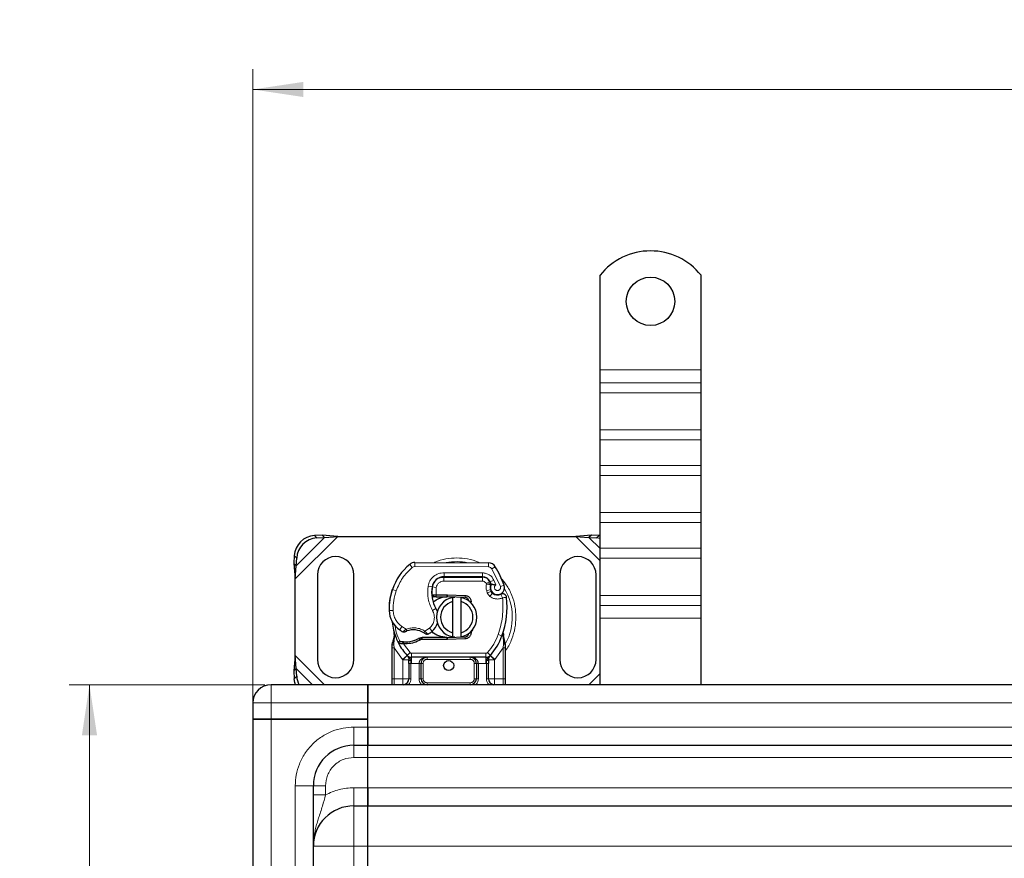
# Model space of a CAD drawing. Units: millimetres. Extents: x 0 to 420, y 0 to 297.
# Drawn here: x 81 to 129, y 146 to 187 of the extents above; entities that cross this region are included whole.
import ezdxf

# ---------------------------------------------------------------- set-up
doc = ezdxf.new("R2010")
doc.units = ezdxf.units.MM
doc.styles.add('SLDTEXTSTYLE0', font='TXT', dxfattribs={"width": 0.605})
doc.dimstyles.new('SLDDIMSTYLE0', dxfattribs={"dimtxt": 2.568319, "dimasz": 2.5, "dimexe": 0, "dimexo": 0.0625, "dimgap": 0.64208, "dimtad": 1, "dimlfac": 5, "dimrnd": 1e-09, "dimzin": 12, "dimdsep": 46, "dimtxsty": 'SLDTEXTSTYLE0', "dimsah": 1, "dimcen": 0.09, "dimadec": 0, "dimazin": 3, "dimtfac": 1, "dimtdec": 3, "dimtofl": 0, "dimtmove": 0, "dimatfit": 3, "dimfxl": 1, "dimfrac": 2, "dimtolj": 1, "dimtzin": 12, "dimarcsym": 0})

# ---------------------------------------------------------------- blocks, each defined once
blk = doc.blocks.new('_D')
at = {"color": 7, "linetype": 'Continuous', "lineweight": 0}
for p, q in [((92.827, 154.2), (83.133, 154.2)), ((84.133, 154.2), (84.133, 74.2)), ((92.827, 74.2), (83.133, 74.2))]:
    blk.add_line(p, q, dxfattribs=at)
at = {"color": 7, "linetype": 'Continuous', "lineweight": 18}
for points in [[(84.133, 154.2), (83.758, 151.7), (84.508, 151.7)], [(84.133, 74.2), (84.508, 76.7), (83.758, 76.7)]]:
    blk.add_solid(points, dxfattribs=at)
at = {"color": 7, "linetype": 'Continuous', "lineweight": 18, "insert": (80.723, 111.26), "char_height": 2.6458, "attachment_point": 1, "rotation": 90, "style": 'SLDTEXTSTYLE0'}
blk.add_mtext('400', dxfattribs=at)
blk = doc.blocks.new('_D_1')
at = {"color": 7, "linetype": 'Continuous', "lineweight": 0}
for p, q in [((92.227, 152.8), (92.227, 184.7)), ((178.227, 152.8), (178.227, 184.7)), ((92.227, 183.7), (178.227, 183.7))]:
    blk.add_line(p, q, dxfattribs=at)
at = {"color": 7, "linetype": 'Continuous', "lineweight": 18}
for points in [[(92.227, 183.7), (94.727, 183.325), (94.727, 184.075)], [(178.227, 183.7), (175.727, 184.075), (175.727, 183.325)]]:
    blk.add_solid(points, dxfattribs=at)
at = {"color": 7, "linetype": 'Continuous', "lineweight": 18, "insert": (132.287, 187.111), "char_height": 2.6458, "attachment_point": 1, "style": 'SLDTEXTSTYLE0'}
blk.add_mtext('430', dxfattribs=at)

msp = doc.modelspace()

# ---------------------------------------------------------------- linework, layer by layer
at = {"color": 7, "linetype": 'Continuous', "lineweight": 25}
for p, q in [((109.4272, 169.8), (109.4272, 174.4975)), ((114.4272, 169.8), (114.4272, 174.4975)), ((109.4272, 169.1636), (109.4272, 169.8)), ((114.4272, 169.1636), (114.4272, 169.8)), ((109.4272, 168.6687), (109.4272, 169.1636)), ((114.4272, 168.6687), (114.4272, 169.1636)), ((109.4272, 166.8302), (109.4272, 168.6687)), ((114.4272, 166.8302), (114.4272, 168.6687)), ((109.4272, 166.3352), (109.4272, 166.8302)), ((114.4272, 166.3352), (114.4272, 166.8302)), ((109.4272, 165.0624), (109.4272, 166.3352)), ((114.4272, 165.0624), (114.4272, 166.3352)), ((109.4272, 164.5674), (109.4272, 165.0624)), ((114.4272, 164.5674), (114.4272, 165.0624)), ((109.4272, 162.729), (109.4272, 164.5674)), ((114.4272, 162.729), (114.4272, 164.5674)), ((109.4272, 162.234), (109.4272, 162.729)), ((114.4272, 162.234), (114.4272, 162.729)), ((109.4272, 160.9612), (109.4272, 162.234)), ((114.4272, 160.9612), (114.4272, 162.234)), ((95.6599, 161.6173), (95.2786, 161.5986)), ((95.3982, 161.479), (95.7794, 161.4978)), ((95.7794, 161.4978), (95.6599, 161.6173)), ((96.4294, 161.55), (95.6599, 161.6173)), ((95.7794, 161.4978), (96.4294, 161.55)), ((96.4294, 161.55), (108.2249, 161.55)), ((108.9944, 161.6173), (108.2249, 161.55)), ((108.2249, 161.55), (108.8749, 161.4978)), ((108.9944, 161.6173), (108.8749, 161.4978)), ((108.8749, 161.4978), (109.2562, 161.479)), ((109.3757, 161.5986), (108.9944, 161.6173)), ((109.4272, 161.4553), (109.2562, 161.479)), ((109.3757, 161.5986), (109.4272, 161.5946)), ((109.4272, 160.4662), (109.4272, 160.9612)), ((114.4272, 160.4662), (114.4272, 160.9612)), ((94.2786, 160.5986), (94.2599, 160.2173)), ((94.3794, 160.0978), (94.3982, 160.479)), ((94.2599, 160.2173), (94.3794, 160.0978)), ((94.2599, 160.2173), (94.3272, 159.4478)), ((94.3272, 159.4478), (94.3794, 160.0978)), ((100.2538, 160.2597), (103.8987, 160.2411)), ((109.4272, 158.6277), (109.4272, 160.4662)), ((114.4272, 158.6277), (114.4272, 160.4662)), ((95.4272, 159.65), (95.4272, 155.45)), ((97.2272, 155.45), (97.2272, 159.65)), ((101.5734, 159.54), (101.6872, 159.54)), ((101.6872, 159.54), (103.5944, 159.54)), ((103.6047, 159.5426), (101.6974, 159.5523)), ((107.4272, 159.65), (107.4272, 155.45)), ((109.2272, 155.45), (109.2272, 159.65)), ((94.3272, 155.6523), (94.3272, 159.4478)), ((103.959, 159.3046), (103.9999, 159.2139)), ((99.1031, 158.8305), (99.1456, 158.945)), ((101.2115, 158.56), (101.0958, 158.56)), ((101.0997, 158.6593), (101.2115, 158.56)), ((101.3005, 158.66), (101.3142, 158.66)), ((101.3071, 158.56), (101.3142, 158.56)), ((101.3142, 158.66), (101.8272, 158.66)), ((101.3142, 158.56), (101.8272, 158.56)), ((101.8272, 158.66), (101.8716, 158.6591)), ((102.7424, 158.5242), (101.8676, 158.5592)), ((101.8716, 158.6591), (102.7464, 158.6241)), ((102.1272, 158.3246), (102.1272, 158.5298)), ((102.5272, 158.5298), (102.5272, 158.3246)), ((103.999, 158.9184), (104.0299, 158.8273)), ((109.4272, 158.1328), (109.4272, 158.6277)), ((114.4272, 158.1328), (114.4272, 158.6277)), ((102.1272, 156.7754), (102.1272, 158.3246)), ((102.5272, 158.3246), (102.5272, 156.7754)), ((102.9167, 158.4065), (102.8927, 158.4466)), ((109.4272, 157.4964), (109.4272, 158.1328)), ((114.4272, 157.4964), (114.4272, 158.1328)), ((109.4272, 154.2), (109.4272, 157.4964)), ((114.4272, 154.2), (114.4272, 157.4964)), ((99.2475, 156.5519), (99.2255, 156.8143)), ((99.2257, 156.7619), (99.226, 156.6057)), ((99.2294, 156.7997), (99.2258, 156.8134)), ((101.8676, 156.5408), (102.7424, 156.5759)), ((102.1272, 156.5702), (102.1272, 156.7754)), ((102.5272, 156.7754), (102.5272, 156.5702)), ((103.1002, 156.9281), (103.032, 156.8136)), ((104.6263, 156.5958), (104.6324, 156.8063)), ((104.6295, 156.8072), (104.6324, 156.8063)), ((104.7113, 156.3411), (104.6469, 156.6476)), ((99.1272, 156.1843), (99.1408, 156.2878)), ((99.1272, 156.0269), (99.1272, 156.1843)), ((99.4414, 156.2613), (99.4963, 156.3398)), ((99.6884, 156.2279), (99.6262, 156.2306)), ((99.6913, 156.3279), (99.6311, 156.3302)), ((99.8653, 156.2279), (99.6884, 156.2279)), ((100.6137, 156.54), (100.429, 156.4869)), ((100.429, 156.4869), (100.5441, 156.44)), ((100.6137, 156.54), (100.5441, 156.44)), ((101.8272, 156.44), (100.5441, 156.44)), ((101.8272, 156.54), (100.6137, 156.54)), ((101.8716, 156.4409), (101.8272, 156.44)), ((102.7464, 156.4759), (101.8716, 156.4409)), ((104.7229, 156.2823), (104.7113, 156.3411)), ((104.7224, 156.2791), (104.7124, 156.3362)), ((104.7272, 156.22), (104.7229, 156.2823)), ((104.7272, 156.22), (104.7272, 156.0269)), ((94.3272, 155.6523), (94.2599, 154.8828)), ((94.3794, 155.0023), (94.3272, 155.6523)), ((99.1272, 154.5), (99.1272, 156.0269)), ((99.876, 155.6446), (99.8712, 155.6495)), ((103.9832, 155.6495), (103.9783, 155.6446)), ((104.7272, 156.0269), (104.7272, 154.5)), ((99.9574, 155.2607), (99.9574, 154.5)), ((103.7694, 155.56), (100.0849, 155.56)), ((100.5574, 154.5), (100.5574, 155.26)), ((103.2969, 155.26), (103.2969, 154.5)), ((103.8969, 154.5), (103.8969, 155.2607)), ((94.3794, 155.0023), (94.2599, 154.8828)), ((94.2599, 154.8828), (94.2786, 154.5015)), ((94.3982, 154.621), (94.3794, 155.0023)), ((97.9272, 154.2), (93.1272, 154.2)), ((97.9272, 153.3), (97.9272, 154.2)), ((172.5272, 154.2), (97.9272, 154.2)), ((97.9272, 154.2), (97.9272, 153.3)), ((104.1969, 154.2), (104.1149, 154.2164)), ((92.2272, 153.3), (92.2272, 152.5)), ((97.9272, 152.5), (97.9272, 153.3)), ((97.9272, 152.1), (97.9272, 153.3)), ((93.1272, 152.5), (92.2272, 152.5)), ((92.2272, 152.5), (92.2272, 75.9)), ((92.2272, 152.5), (93.1272, 152.5)), ((93.1272, 152.5), (97.9272, 152.5)), ((97.9272, 152.5), (93.1272, 152.5)), ((97.9272, 152.1), (97.9272, 152.5)), ((97.9272, 151.2), (97.9272, 152.1)), ((97.9272, 152.1), (97.9272, 151.2)), ((97.2272, 151.2), (97.9272, 151.2)), ((97.9272, 150.6), (97.9272, 151.2)), ((97.9272, 151.2), (172.5272, 151.2)), ((97.9272, 150.6), (97.9272, 151.2)), ((97.9272, 149.1), (97.9272, 150.6)), ((97.9272, 149.1), (97.9272, 150.6)), ((95.2272, 79.2), (95.2272, 149.2)), ((97.9272, 148.2), (97.9272, 149.1)), ((97.9272, 149.1), (97.9272, 148.2)), ((97.2272, 148.2), (97.9272, 148.2)), ((97.9272, 146.2), (97.9272, 148.2)), ((97.9272, 148.2), (172.5272, 148.2)), ((97.9272, 146.2), (97.9272, 148.2)), ((97.9272, 82.2), (97.9272, 146.2)), ((97.9272, 144.9886), (97.9272, 146.2))]:
    msp.add_line(p, q, dxfattribs=at)
at = {"color": 8, "linetype": 'Continuous', "lineweight": 18}
for p, q in [((109.4272, 169.8), (114.4272, 169.8)), ((114.4272, 169.1636), (109.4272, 169.1636)), ((109.4272, 168.6687), (114.4272, 168.6687)), ((109.4272, 166.8302), (114.4272, 166.8302)), ((109.4272, 166.3352), (114.4272, 166.3352)), ((114.4272, 165.0624), (109.4272, 165.0624)), ((109.4272, 164.5674), (114.4272, 164.5674)), ((109.4272, 162.729), (114.4272, 162.729)), ((109.4272, 162.234), (114.4272, 162.234)), ((94.3272, 159.4478), (96.4294, 161.55)), ((94.3794, 160.0978), (95.7794, 161.4978)), ((95.2786, 161.5986), (95.3982, 161.479)), ((108.2249, 161.55), (109.4272, 160.3478)), ((108.8749, 161.4978), (109.4272, 160.9455)), ((109.2562, 161.479), (109.3757, 161.5986)), ((114.4272, 160.9612), (109.4272, 160.9612)), ((94.3982, 160.479), (94.2786, 160.5986)), ((100.1238, 160.0135), (99.9959, 160.1672)), ((100.2538, 160.2597), (100.2527, 160.0597)), ((103.8977, 160.0411), (100.2527, 160.0597)), ((103.8977, 160.0411), (103.8987, 160.2411)), ((104.237, 160.0513), (104.0669, 159.9462)), ((109.4272, 160.4662), (114.4272, 160.4662)), ((101.6872, 159.54), (101.6872, 159.34)), ((101.6974, 159.5523), (101.6984, 159.7523)), ((103.6057, 159.7426), (101.6984, 159.7523)), ((103.5944, 159.34), (103.5944, 159.54)), ((103.6057, 159.7426), (103.6047, 159.5426)), ((104.4868, 159.0688), (104.0669, 159.9462)), ((100.9058, 159.0871), (101.1029, 159.0534)), ((101.3123, 159.0221), (101.115, 159.0548)), ((101.2364, 159.34), (101.249, 159.34)), ((101.3123, 159.0221), (101.3005, 158.66)), ((103.5944, 159.34), (101.6872, 159.34)), ((103.959, 159.3046), (103.7767, 159.2223)), ((103.7767, 159.2223), (103.7961, 159.1794)), ((104.1657, 159.3819), (103.984, 159.2983)), ((104.266, 159.1461), (104.1657, 159.3819)), ((104.4868, 159.0688), (104.6754, 159.1354)), ((99.1031, 158.8305), (99.1075, 158.8291)), ((99.3262, 158.8553), (99.137, 158.92)), ((101.0802, 158.76), (101.0942, 158.76)), ((101.3005, 158.66), (101.3071, 158.56)), ((101.3142, 158.66), (101.3142, 158.56)), ((101.8272, 158.56), (101.8272, 158.66)), ((101.8716, 158.6591), (101.8676, 158.5592)), ((102.7424, 158.5242), (102.7464, 158.6241)), ((103.999, 158.9184), (103.8096, 158.8542)), ((103.8096, 158.8542), (103.8405, 158.7631)), ((104.0299, 158.8273), (103.8405, 158.7631)), ((103.9697, 158.5789), (104.0945, 158.7352)), ((109.4272, 158.6277), (114.4272, 158.6277)), ((109.4272, 158.1328), (114.4272, 158.1328)), ((98.9768, 157.875), (98.975, 157.875)), ((98.9766, 157.8811), (99.1766, 157.8857)), ((101.1224, 157.8819), (101.2955, 157.9821)), ((99.4995, 156.9178), (99.6123, 157.0829)), ((99.6123, 157.0829), (99.8229, 156.9615)), ((114.4272, 157.4964), (109.4272, 157.4964)), ((100.7472, 156.8635), (100.9747, 157.0018)), ((100.9747, 157.0018), (101.1056, 156.8506)), ((102.7464, 156.4759), (102.7424, 156.5759)), ((104.3785, 156.6834), (104.567, 156.6167)), ((104.567, 156.6167), (104.6263, 156.5958)), ((104.6475, 156.3006), (104.6263, 156.5958)), ((99.2106, 156.1759), (99.2109, 156.2493)), ((99.2272, 156.0269), (99.2106, 156.1759)), ((99.2475, 156.5519), (99.2109, 156.2493)), ((99.6262, 156.2306), (99.6311, 156.3302)), ((99.6884, 156.2279), (99.6913, 156.3279)), ((99.6884, 156.2279), (100.0112, 155.7924)), ((99.8625, 156.3278), (99.8653, 156.2279)), ((101.8272, 156.44), (101.8272, 156.54)), ((101.8676, 156.5408), (101.8716, 156.4409)), ((104.6474, 156.21), (104.6272, 156.0269)), ((104.6474, 156.21), (104.6498, 156.2564)), ((104.6475, 156.3006), (104.6498, 156.2564)), ((95.7794, 154.2), (94.3272, 155.6523)), ((99.6428, 155.4544), (99.2272, 156.0269)), ((99.2272, 154.5), (99.2272, 156.0269)), ((99.8638, 155.6572), (99.6428, 155.4544)), ((99.8638, 155.6572), (100.0112, 155.7924)), ((103.7694, 155.76), (100.0849, 155.76)), ((100.0849, 155.76), (100.0849, 155.56)), ((103.7694, 155.56), (103.7694, 155.76)), ((103.8431, 155.7924), (103.9905, 155.6572)), ((104.2116, 155.4544), (103.9905, 155.6572)), ((104.6272, 156.0269), (104.2116, 155.4544)), ((104.6272, 156.0269), (104.6272, 154.5)), ((99.6574, 155.439), (99.6428, 155.4544)), ((99.6574, 154.5), (99.6574, 155.439)), ((100.0849, 155.26), (100.0574, 155.2607)), ((100.0574, 155.2607), (100.0574, 154.5)), ((100.0849, 155.26), (100.0849, 155.56)), ((100.4574, 155.26), (100.0849, 155.26)), ((100.4574, 154.5), (100.4574, 155.26)), ((100.6574, 155.26), (100.5574, 155.26)), ((100.6574, 155.26), (100.6574, 154.5)), ((100.8574, 155.56), (100.8574, 155.46)), ((102.9969, 155.46), (100.8574, 155.46)), ((102.9969, 155.46), (102.9969, 155.56)), ((103.2969, 155.26), (103.1969, 155.26)), ((103.1969, 154.5), (103.1969, 155.26)), ((103.7694, 155.26), (103.3969, 155.26)), ((103.3969, 155.26), (103.3969, 154.5)), ((103.7694, 155.56), (103.7694, 155.26)), ((103.7969, 155.2607), (103.7694, 155.26)), ((103.7969, 154.5), (103.7969, 155.2607)), ((104.2116, 155.4544), (104.1969, 155.439)), ((104.1969, 155.439), (104.1969, 154.5)), ((94.2786, 154.5015), (94.3982, 154.621)), ((95.1817, 154.2), (94.3794, 155.0023)), ((109.4272, 154.7523), (108.8749, 154.2)), ((93.1272, 154.2), (93.1272, 153.3)), ((99.1272, 154.5), (99.2272, 154.5)), ((99.2272, 154.2), (99.2272, 154.5)), ((99.2272, 154.5), (99.6574, 154.5)), ((100.0574, 154.5), (99.9574, 154.5)), ((100.4574, 154.5), (100.5574, 154.5)), ((100.5574, 154.5), (100.6574, 154.5)), ((100.8574, 154.3), (100.8574, 154.2)), ((100.8574, 154.3), (102.9969, 154.3)), ((102.9969, 154.2), (102.9969, 154.3)), ((103.1969, 154.5), (103.2969, 154.5)), ((103.3969, 154.5), (103.2969, 154.5)), ((103.7969, 154.5), (103.8969, 154.5)), ((104.1969, 154.5), (104.6272, 154.5)), ((104.6272, 154.5), (104.6272, 154.2)), ((104.7272, 154.5), (104.6272, 154.5)), ((92.2272, 153.3), (93.1272, 153.3)), ((93.1272, 153.3), (93.1272, 152.5)), ((93.1272, 153.3), (97.9272, 153.3)), ((97.9272, 153.3), (172.5272, 153.3)), ((93.1272, 152.5), (93.1272, 75.9)), ((97.2272, 152.1), (97.9272, 152.1)), ((97.2272, 152.1), (97.2272, 151.2)), ((172.5272, 152.1), (97.9272, 152.1)), ((97.2272, 150.6), (97.2272, 151.2)), ((97.9272, 150.6), (97.2272, 150.6)), ((97.9272, 150.6), (172.5272, 150.6)), ((94.3272, 79.2), (94.3272, 149.2)), ((94.3272, 149.2), (95.2272, 149.2)), ((95.8272, 149.2), (95.2272, 149.2)), ((95.8272, 149.2), (95.8272, 148.7397)), ((97.2272, 149.1), (97.9272, 149.1)), ((97.2272, 149.1), (97.2272, 148.2)), ((172.5272, 149.1), (97.9272, 149.1)), ((97.2272, 146.2), (97.2272, 148.2)), ((97.2272, 146.2), (95.2272, 146.2)), ((97.2272, 82.2), (97.2272, 146.2)), ((97.9272, 146.2), (97.2272, 146.2)), ((97.9272, 146.2), (172.5272, 146.2))]:
    msp.add_line(p, q, dxfattribs=at)
at = {"color": 7, "linetype": 'Continuous', "lineweight": 25, "flags": 128}
for points in [[(102.1272, 158.5298), (102.1767, 158.5387), (102.2258, 158.5449)], [(101.2955, 157.9821), (101.3614, 157.8415), (101.3664, 157.8275)], [(102.2258, 156.5552), (102.1767, 156.5614), (102.1272, 156.5702)], [(94.3415, 154.2), (94.3061, 154.3147), (94.2786, 154.5015)]]:
    msp.add_lwpolyline(points, dxfattribs=at)
at = {"color": 7, "linetype": 'Continuous', "lineweight": 25}
for centre, radius in [((111.9272, 173.2), 1.2), ((101.9272, 155.15), 0.25)]:
    msp.add_circle(centre, radius, dxfattribs=at)
for centre, radius, start, end in [((111.9272, 172.5), 3.2, 38.62483, 141.37517), ((95.3472, 160.53), 1.0708, 93.67115, 176.32885), ((95.4667, 160.4105), 1.0708, 93.67115, 176.32885), ((96.3272, 159.65), 0.9, 0, 180), ((108.3272, 159.65), 0.9, 360, 180), ((101.7866, 158.0147), 2.8, 129.75692, 161.13599), ((100.2517, 159.8597), 0.4, 89.70712, 129.75692), ((103.8967, 159.8411), 0.4, 31.70017, 89.70712), ((100.1872, 157.55), 4.76, 19.45418, 31.70017), ((101.6944, 158.9523), 0.6, 89.70712, 170.30154), ((101.6872, 158.96), 0.58, 90, 170.59443), ((103.5944, 159.14), 0.4, 24.29106, 90), ((103.6025, 159.1226), 0.42, 24.72318, 89.70712), ((102.6801, 158.7839), 1.6, 170.30154, 210.07429), ((102.6737, 158.7966), 1.58, 170.59443, 184.98453), ((104.3572, 159.0399), 0.3782, 160.06862, 198.73021), ((100.1872, 157.55), 4.18, 22.97536, 24.72318), ((104.3454, 159.0188), 0.35, 152.27353, 19.45418), ((101.9738, 157.9592), 3, 163.11626, 181.60861), ((101.9758, 157.95), 3, 161.13599, 181.31573), ((102.3272, 157.55), 1, 101.53696, 258.46304), ((101.8272, 157.55), 1.01, 87.70756, 90), ((102.3272, 157.55), 1, 281.53696, 78.46304), ((102.7344, 158.3244), 0.2, 6.04677, 87.70756), ((104.2193, 158.8915), 0.2, 198.73021, 231.39879), ((104.3378, 159.04), 0.39, 231.39879, 296.05174), ((100.4187, 158.0834), 4.4, 340.529, 5.82991), ((102.3272, 157.55), 0.8, 104.47751, 255.52249), ((102.3272, 157.55), 0.8, 284.47751, 75.52249), ((100.1763, 157.9087), 1.2, 181.31573, 235.66627), ((101.9272, 157.55), 2.8, 187.17278, 195.23312), ((100.5166, 157.5311), 0.9, 310.87655, 341.97249), ((101.9272, 157.55), 2.8, 195.23312, 207.40461), ((100.5147, 158.4042), 1.8, 235.66627, 241.38696), ((100.1788, 155.9101), 1.01, 59.19719, 108.69975), ((100.4512, 157.6067), 1, 295.97607, 310.87655), ((102.7344, 156.7757), 0.2, 272.29244, 353.95323), ((101.9272, 157.55), 2.8, 317.46815, 340.529), ((101.9272, 157.55), 2.8, 207.40461, 222.53185), ((99.778, 159.3366), 3.01, 268.34868, 271.60861), ((99.8286, 157.5373), 1.21, 271.60861, 299.75321), ((101.8272, 157.55), 1.01, 270, 272.29244), ((100.0849, 155.86), 0.3, 222.53185, 270), ((103.7694, 155.86), 0.3, 270, 317.46815), ((96.3272, 155.45), 0.9, 180, 0), ((102.9969, 155.26), 0.3, 21.28082, 53.8546), ((108.3272, 155.45), 0.9, 180, 0), ((95.422, 154.6771), 1.0254, 183.13111, 207.72368), ((93.1272, 153.3), 0.9, 90, 180), ((99.6574, 154.5), 0.3, 280.04173, 360), ((100.8574, 154.5), 0.3, 180, 270), ((102.9969, 154.5), 0.3, 270, 0), ((104.1969, 154.5), 0.3, 180, 259.95827), ((97.2272, 149.2), 2, 90, 180), ((97.2272, 146.2), 2, 90, 180)]:
    msp.add_arc(centre, radius, start, end, dxfattribs=at)
at = {"color": 8, "linetype": 'Continuous', "lineweight": 18}
for centre, radius, start, end in [((100.2517, 159.8597), 0.2, 89.70712, 129.75692), ((102.3272, 157.55), 2.7514, 78.51741, 100.89683), ((102.3272, 157.55), 2.7514, 331.69298, 30.80815)]:
    msp.add_arc(centre, radius, start, end, dxfattribs=at)
for points, knots in [([(103.4747, 160.2417), (103.4521, 160.2537), (103.2623, 160.3546), (102.8719, 160.4426), (102.3271, 160.5025), (101.7827, 160.442), (101.4009, 160.3581), (101.2192, 160.2623), (101.2051, 160.2549)], [0, 0, 0, 0, 0.0328205, 0.2763648, 0.5061453, 0.7359258, 0.9794701, 1, 1, 1, 1]), ([(104.0669, 159.9462), (104.057, 159.9599), (104.0372, 159.9875), (103.9955, 160.0171), (103.9484, 160.0373), (103.9146, 160.0398), (103.8977, 160.0411)], [0, 0, 0, 0, 0.2498654, 0.4999913, 0.7498656, 1, 1, 1, 1]), ([(100.9058, 159.0871), (100.93, 159.1752), (100.98, 159.357), (101.1699, 159.5773), (101.4198, 159.7261), (101.6075, 159.7438), (101.6984, 159.7523)], [0, 0, 0, 0, 0.2421088, 0.5, 0.7578912, 1, 1, 1, 1]), ([(103.6057, 159.7426), (103.6631, 159.7377), (103.7803, 159.7276), (103.9424, 159.6503), (104.0799, 159.5347), (104.1375, 159.4321), (104.1657, 159.3819)], [0, 0, 0, 0, 0.244907, 0.5, 0.755093, 1, 1, 1, 1]), ([(105.2599, 157.55), (105.2506, 157.729), (105.2313, 158.0977), (105.0658, 158.6424), (104.8277, 159.1284), (104.5986, 159.3895), (104.5, 159.5019)], [0, 0, 0, 0, 0.2501109, 0.5152033, 0.7913167, 1, 1, 1, 1]), ([(101.6872, 159.34), (101.644, 159.3357), (101.5549, 159.3269), (101.4365, 159.2556), (101.3469, 159.1505), (101.3236, 159.064), (101.3123, 159.0221)], [0, 0, 0, 0, 0.24210884, 0.5, 0.75789116, 1, 1, 1, 1]), ([(103.7961, 159.1794), (103.8218, 159.1842), (103.8736, 159.1937), (103.931, 159.2033), (103.9661, 159.2089), (103.9926, 159.213), (103.997, 159.2136), (103.9999, 159.2139)], [0, 0, 0, 0, 0.2460468, 0.4943945, 0.6304944, 0.7601424, 1, 1, 1, 1]), ([(104.0016, 159.1688), (103.9989, 159.169), (103.9947, 159.1694), (103.9687, 159.1719), (103.9332, 159.1749), (103.8748, 159.1782), (103.8222, 159.179), (103.7961, 159.1794)], [0, 0, 0, 0, 0.2334969, 0.3647825, 0.5058111, 0.7538474, 1, 1, 1, 1]), ([(104.266, 159.1461), (104.2548, 159.1379), (104.2325, 159.1214), (104.209, 159.0855), (104.1951, 159.0443), (104.1946, 159.0012), (104.2049, 158.9607), (104.226, 158.9249), (104.2564, 158.8951), (104.2951, 158.8754), (104.3377, 158.8667), (104.3801, 158.871), (104.4189, 158.8857), (104.4523, 158.9109), (104.4788, 158.945), (104.4936, 158.9858), (104.4977, 159.0285), (104.4905, 159.0553), (104.4868, 159.0688)], [0, 0, 0, 0, 0.0615029, 0.1230828, 0.1879669, 0.2530095, 0.3126411, 0.3724309, 0.4361362, 0.4999968, 0.5637021, 0.6275628, 0.6871943, 0.746984, 0.8118682, 0.876911, 0.9384171, 1, 1, 1, 1]), ([(104.597, 158.51), (104.5462, 158.49), (104.4425, 158.4492), (104.2726, 158.4464), (104.1073, 158.4861), (104.015, 158.5484), (103.9697, 158.5789)], [0, 0, 0, 0, 0.2449594, 0.5, 0.7550406, 1, 1, 1, 1]), ([(99.1766, 157.8857), (99.1836, 157.8079), (99.1979, 157.65), (99.29, 157.4276), (99.4263, 157.2293), (99.5509, 157.1313), (99.6123, 157.0829)], [0, 0, 0, 0, 0.2464518, 0.5, 0.7535482, 1, 1, 1, 1]), ([(100.9747, 157.0018), (101.0289, 157.0588), (101.1406, 157.1763), (101.2202, 157.413), (101.2222, 157.6628), (101.155, 157.8104), (101.1224, 157.8819)], [0, 0, 0, 0, 0.2423854, 0.5, 0.7576146, 1, 1, 1, 1]), ([(104.7272, 155.8778), (104.7457, 155.9001), (104.8905, 156.0741), (105.0621, 156.4603), (105.2321, 157.0017), (105.2508, 157.3708), (105.2599, 157.55)], [0, 0, 0, 0, 0.0486909, 0.3806302, 0.6993204, 1, 1, 1, 1]), ([(99.2475, 156.5519), (99.2433, 156.5562), (99.235, 156.5648), (99.2275, 156.5787), (99.2239, 156.5926), (99.2253, 156.6014), (99.226, 156.6057)], [0, 0, 0, 0, 0.250016, 0.5, 0.749984, 1, 1, 1, 1]), ([(99.6527, 156.824), (99.6535, 156.8246), (99.655, 156.8259), (99.6669, 156.836), (99.6853, 156.8516), (99.7153, 156.8765), (99.7613, 156.9138), (99.8017, 156.9451), (99.8229, 156.9615)], [0, 0, 0, 0, 0.13200076, 0.26470098, 0.39893403, 0.53540824, 0.75682005, 1, 1, 1, 1]), ([(99.8229, 156.9615), (99.8993, 156.9822), (100.0539, 157.0241), (100.2966, 157.0216), (100.5345, 156.9732), (100.6768, 156.8998), (100.7472, 156.8635)], [0, 0, 0, 0, 0.2470613, 0.5, 0.7529387, 1, 1, 1, 1]), ([(100.7472, 156.8635), (100.765, 156.8441), (100.7998, 156.8063), (100.8386, 156.7638), (100.8632, 156.7366), (100.8778, 156.7204), (100.8874, 156.7097), (100.8886, 156.7084), (100.8892, 156.7077)], [0, 0, 0, 0, 0.2437407, 0.4762167, 0.6068078, 0.7373897, 0.8683102, 1, 1, 1, 1]), ([(104.6263, 156.5958), (104.6312, 156.5999), (104.6412, 156.6081), (104.6491, 156.6216), (104.652, 156.6352), (104.6486, 156.6435), (104.6469, 156.6476)], [0, 0, 0, 0, 0.2498755, 0.5, 0.7501245, 1, 1, 1, 1]), ([(99.1272, 156.1843), (99.1287, 156.1832), (99.1318, 156.181), (99.1533, 156.1784), (99.1806, 156.1766), (99.2006, 156.1762), (99.2106, 156.1759)], [0, 0, 0, 0, 0.2798472, 0.5592831, 0.7796045, 1, 1, 1, 1]), ([(99.1408, 156.2878), (99.1413, 156.2854), (99.1424, 156.2806), (99.1573, 156.2705), (99.1805, 156.2596), (99.2007, 156.2527), (99.2109, 156.2493)], [0, 0, 0, 0, 0.2500914, 0.5, 0.7499086, 1, 1, 1, 1]), ([(104.6474, 156.21), (104.6596, 156.2104), (104.684, 156.2112), (104.7096, 156.2139), (104.7244, 156.2169), (104.7263, 156.219), (104.7272, 156.22)], [0, 0, 0, 0, 0.2798496, 0.5593252, 0.7796283, 1, 1, 1, 1]), ([(104.6475, 156.3006), (104.659, 156.3045), (104.682, 156.3125), (104.7034, 156.3245), (104.7135, 156.3344), (104.712, 156.3389), (104.7113, 156.3411)], [0, 0, 0, 0, 0.2798493, 0.5592883, 0.7796067, 1, 1, 1, 1]), ([(104.6498, 156.2564), (104.6617, 156.2587), (104.6856, 156.2632), (104.7095, 156.2707), (104.7223, 156.2773), (104.7227, 156.2806), (104.7229, 156.2823)], [0, 0, 0, 0, 0.2798496, 0.5593103, 0.7796195, 1, 1, 1, 1]), ([(100.0545, 155.3946), (100.0417, 155.3954), (100.0161, 155.3971), (99.984, 155.4073), (99.9619, 155.4219), (99.9589, 155.4333), (99.9574, 155.439)], [0, 0, 0, 0, 0.25016319, 0.5, 0.74983681, 1, 1, 1, 1]), ([(100.0545, 155.3946), (100.0551, 155.3741), (100.0563, 155.3313), (100.057, 155.2848), (100.0574, 155.2607)], [0, 0, 0, 0, 0.4796864, 1, 1, 1, 1]), ([(100.8574, 155.56), (100.808, 155.5562), (100.7098, 155.5485), (100.5955, 155.4938), (100.5229, 155.4283), (100.4852, 155.3748), (100.4618, 155.3181), (100.4589, 155.279), (100.4574, 155.26)], [0, 0, 0, 0, 0.2911297, 0.5774608, 0.705708, 0.8159107, 0.9111114, 1, 1, 1, 1]), ([(100.8574, 155.46), (100.8323, 155.4573), (100.7935, 155.4532), (100.7468, 155.4283), (100.715, 155.4025), (100.6892, 155.3706), (100.6643, 155.324), (100.6601, 155.2852), (100.6574, 155.26)], [0, 0, 0, 0, 0.239443, 0.3695502, 0.4999998, 0.6301073, 0.760557, 1, 1, 1, 1]), ([(103.1969, 155.26), (103.1942, 155.2852), (103.1901, 155.324), (103.1652, 155.3706), (103.1394, 155.4024), (103.1075, 155.4283), (103.0609, 155.4532), (103.0221, 155.4573), (102.9969, 155.46)], [0, 0, 0, 0, 0.23944295, 0.36955024, 0.49999985, 0.63010729, 0.76055705, 1, 1, 1, 1]), ([(103.7998, 155.3946), (103.7993, 155.3741), (103.7981, 155.3313), (103.7973, 155.2848), (103.7969, 155.2607)], [0, 0, 0, 0, 0.4796864, 1, 1, 1, 1]), ([(103.7998, 155.3946), (103.8062, 155.3949), (103.8189, 155.3954), (103.8429, 155.3994), (103.8693, 155.4078), (103.8874, 155.4197), (103.8957, 155.4305), (103.8965, 155.4362), (103.8969, 155.439)], [0, 0, 0, 0, 0.1252292, 0.2500089, 0.5, 0.7499911, 0.8747708, 1, 1, 1, 1]), ([(100.0574, 154.5), (100.0527, 154.4554), (100.0428, 154.3632), (99.9865, 154.2559), (99.9302, 154.2136), (99.9122, 154.2)], [0, 0, 0, 0, 0.3899678, 0.8049354, 1, 1, 1, 1]), ([(100.5956, 154.2), (100.5885, 154.2056), (100.5599, 154.2279), (100.5214, 154.2794), (100.4709, 154.3718), (100.4627, 154.4496), (100.4574, 154.5)], [0, 0, 0, 0, 0.0797961, 0.3194042, 0.5593274, 1, 1, 1, 1]), ([(100.6574, 154.5), (100.6601, 154.4749), (100.6643, 154.4361), (100.6892, 154.3895), (100.715, 154.3576), (100.7468, 154.3318), (100.7934, 154.3069), (100.8323, 154.3027), (100.8574, 154.3)], [0, 0, 0, 0, 0.239443, 0.3695502, 0.4999998, 0.6301073, 0.760557, 1, 1, 1, 1]), ([(102.9969, 154.3), (103.0221, 154.3027), (103.0609, 154.3069), (103.1075, 154.3318), (103.1393, 154.3576), (103.1652, 154.3894), (103.1901, 154.436), (103.1942, 154.4749), (103.1969, 154.5)], [0, 0, 0, 0, 0.239443, 0.3695502, 0.4999998, 0.6301073, 0.760557, 1, 1, 1, 1]), ([(103.3969, 154.5), (103.3916, 154.4496), (103.3835, 154.3718), (103.333, 154.2794), (103.2945, 154.2279), (103.2659, 154.2056), (103.2587, 154.2)], [0, 0, 0, 0, 0.4406788, 0.6802902, 0.9202166, 1, 1, 1, 1]), ([(103.9422, 154.2), (103.9242, 154.2136), (103.8679, 154.2559), (103.8115, 154.3632), (103.8017, 154.4554), (103.7969, 154.5)], [0, 0, 0, 0, 0.1950646, 0.6100322, 1, 1, 1, 1]), ([(94.3272, 149.2), (94.3366, 149.3769), (94.356, 149.7413), (94.5173, 150.2817), (94.7848, 150.8015), (95.1621, 151.2652), (95.6257, 151.6424), (96.1455, 151.9099), (96.6859, 152.0712), (97.0503, 152.0906), (97.2272, 152.1)], [0, 0, 0, 0, 0.116516, 0.2400113, 0.3686408, 0.5, 0.6313592, 0.7599887, 0.883484, 1, 1, 1, 1]), ([(97.2272, 150.6), (97.0511, 150.5813), (96.7801, 150.5526), (96.4542, 150.378), (96.2299, 150.1973), (96.0492, 149.973), (95.8746, 149.6471), (95.8459, 149.3761), (95.8272, 149.2)], [0, 0, 0, 0, 0.2394568, 0.3683607, 0.5, 0.6316393, 0.7605432, 1, 1, 1, 1]), ([(95.8272, 148.7397), (95.7776, 148.5548), (95.6712, 148.1585), (95.5145, 147.7087), (95.4025, 147.3421), (95.3317, 147.0767), (95.2757, 146.8019), (95.2354, 146.5082), (95.23, 146.3069), (95.2272, 146.2)], [0, 0, 0, 0, 0.2064419, 0.4423152, 0.5455342, 0.6523296, 0.7636125, 0.8745077, 1, 1, 1, 1])]:
    msp.add_open_spline(points, degree=3, knots=knots, dxfattribs=at)
for points in [[(99.3262, 158.8553), (99.4193, 159.0758), (99.6053, 159.5168), (99.951, 159.8479), (100.1238, 160.0135)], [(101.1224, 157.8819), (101.0335, 158.0732), (100.8556, 158.456), (100.8891, 158.8767), (100.9058, 159.0871)], [(103.7767, 159.2223), (103.7674, 159.2391), (103.7488, 159.2727), (103.7042, 159.3101), (103.6518, 159.3353), (103.6135, 159.3384), (103.5944, 159.34)], [(103.8096, 158.8542), (103.7957, 158.9079), (103.7678, 159.0153), (103.7866, 159.1247), (103.7961, 159.1794)], [(99.3262, 158.8553), (99.2799, 158.697), (99.1872, 158.3804), (99.1801, 158.0506), (99.1766, 157.8857)], [(103.9697, 158.5789), (103.9416, 158.605), (103.8853, 158.6571), (103.8554, 158.7278), (103.8405, 158.7631)], [(104.597, 158.51), (104.5854, 158.5335), (104.5624, 158.5806), (104.5334, 158.64), (104.5131, 158.6816), (104.5104, 158.687), (104.5091, 158.6897)], [(104.7959, 158.5303), (104.7929, 158.53), (104.7869, 158.5294), (104.7409, 158.5247), (104.6752, 158.518), (104.623, 158.5126), (104.597, 158.51)], [(104.3785, 156.6834), (104.4655, 156.9818), (104.6396, 157.5785), (104.6112, 158.1995), (104.597, 158.51)], [(99.5144, 156.3382), (99.4514, 156.4783), (99.3254, 156.7585), (99.274, 157.0615), (99.2483, 157.2129)], [(99.8229, 156.9615), (99.8271, 156.949), (99.8355, 156.9242), (99.8461, 156.8929), (99.8535, 156.871), (99.8545, 156.8682), (99.855, 156.8667)], [(100.696, 156.7776), (100.6968, 156.7789), (100.6983, 156.7815), (100.7101, 156.8013), (100.7271, 156.8297), (100.7405, 156.8522), (100.7472, 156.8635)], [(103.8431, 155.7924), (103.9548, 155.9274), (104.1783, 156.1974), (104.3117, 156.5214), (104.3785, 156.6834)], [(99.2272, 156.0269), (99.2141, 156.0269), (99.1879, 156.0269), (99.1548, 156.0269), (99.1317, 156.0269), (99.1287, 156.0269), (99.1272, 156.0269)], [(99.6574, 155.439), (99.6854, 155.4666), (99.7415, 155.5218), (99.8121, 155.5914), (99.8615, 155.64), (99.868, 155.6464), (99.8712, 155.6495)], [(100.0112, 155.7924), (100.0162, 155.7876), (100.0261, 155.778), (100.0444, 155.7679), (100.0642, 155.7613), (100.078, 155.7604), (100.0849, 155.76)], [(103.7694, 155.76), (103.7763, 155.7604), (103.7901, 155.7613), (103.8099, 155.7679), (103.8282, 155.778), (103.8381, 155.7876), (103.8431, 155.7924)], [(103.9832, 155.6495), (103.9864, 155.6464), (103.9928, 155.64), (104.0422, 155.5914), (104.1129, 155.5218), (104.1689, 155.4666), (104.1969, 155.439)], [(104.7272, 156.0269), (104.7257, 156.0269), (104.7227, 156.0269), (104.6995, 156.0269), (104.6665, 156.0269), (104.6403, 156.0269), (104.6272, 156.0269)], [(99.6574, 155.439), (99.6967, 155.439), (99.7754, 155.439), (99.8745, 155.439), (99.9439, 155.439), (99.9529, 155.439), (99.9574, 155.439)], [(100.0574, 155.2607), (100.0443, 155.2607), (100.0181, 155.2607), (99.9851, 155.2607), (99.9619, 155.2607), (99.9589, 155.2607), (99.9574, 155.2607)], [(100.5574, 155.26), (100.5559, 155.26), (100.5529, 155.26), (100.5298, 155.26), (100.4967, 155.26), (100.4705, 155.26), (100.4574, 155.26)], [(103.3969, 155.26), (103.3838, 155.26), (103.3576, 155.26), (103.3246, 155.26), (103.3014, 155.26), (103.2984, 155.26), (103.2969, 155.26)], [(103.8969, 155.2607), (103.8954, 155.2607), (103.8924, 155.2607), (103.8693, 155.2607), (103.8362, 155.2607), (103.81, 155.2607), (103.7969, 155.2607)], [(103.8969, 155.439), (103.9014, 155.439), (103.9104, 155.439), (103.9798, 155.439), (104.079, 155.439), (104.1576, 155.439), (104.1969, 155.439)], [(99.6574, 154.5), (99.6574, 154.4607), (99.6574, 154.3821), (99.6574, 154.2829), (99.6574, 154.2136), (99.6574, 154.2045), (99.6574, 154.2)], [(99.6574, 154.5), (99.6967, 154.5), (99.7754, 154.5), (99.8745, 154.5), (99.9439, 154.5), (99.9529, 154.5), (99.9574, 154.5)], [(104.1969, 154.5), (104.1576, 154.5), (104.079, 154.5), (103.9798, 154.5), (103.9104, 154.5), (103.9014, 154.5), (103.8969, 154.5)], [(104.1969, 154.2), (104.1969, 154.2045), (104.1969, 154.2136), (104.1969, 154.2829), (104.1969, 154.3821), (104.1969, 154.4607), (104.1969, 154.5)], [(95.8272, 148.7397), (96.0491, 148.8441), (96.493, 149.0528), (96.9824, 149.0843), (97.2272, 149.1)], [(95.8272, 148.7397), (95.7485, 148.7397), (95.5913, 148.7397), (95.393, 148.7397), (95.2542, 148.7397), (95.2362, 148.7397), (95.2272, 148.7397)]]:
    msp.add_open_spline(points, degree=3, dxfattribs=at)
at = {"color": 7, "linetype": 'Continuous', "lineweight": 25}
for points in [[(103.9999, 159.2139), (104.0013, 159.2103), (104.0041, 159.2031), (104.0055, 159.1915), (104.005, 159.1799), (104.0027, 159.1725), (104.0016, 159.1688)], [(102.7464, 158.6241), (102.7688, 158.6218), (102.8136, 158.617), (102.8766, 158.5912), (102.9325, 158.553), (102.9785, 158.5031), (103.0122, 158.4442), (103.0317, 158.3793), (103.0373, 158.3114), (103.0283, 158.2673), (103.0237, 158.2452)], [(104.7959, 158.5303), (104.7932, 158.5461), (104.7877, 158.5778), (104.7654, 158.6211), (104.7343, 158.6581), (104.695, 158.6865), (104.6502, 158.7048), (104.6023, 158.7117), (104.5538, 158.7078), (104.524, 158.6957), (104.5091, 158.6897)], [(99.7437, 156.8215), (99.7363, 156.8186), (99.7217, 156.8128), (99.6979, 156.811), (99.6742, 156.8141), (99.6599, 156.8207), (99.6527, 156.824)], [(100.8892, 156.7077), (100.8806, 156.7044), (100.8635, 156.6976), (100.8357, 156.697), (100.8086, 156.7029), (100.7931, 156.7127), (100.7853, 156.7177)], [(103.032, 156.8136), (103.0333, 156.7929), (103.0361, 156.7515), (103.024, 156.69), (103.0003, 156.6322), (102.9651, 156.5806), (102.92, 156.5373), (102.867, 156.5044), (102.8083, 156.4822), (102.767, 156.478), (102.7464, 156.4759)], [(100.5441, 156.44), (100.4383, 156.3812), (100.2267, 156.2635), (99.9858, 156.2398), (99.8653, 156.2279)], [(103.8969, 155.439), (103.8979, 155.4585), (103.8998, 155.4975), (103.9128, 155.5344), (103.9193, 155.5528)]]:
    msp.add_open_spline(points, degree=3, dxfattribs=at)
for points, knots in [([(104.0356, 159.1816), (104.0365, 159.1816), (104.0384, 159.1815), (104.0536, 159.1808), (104.0769, 159.1794), (104.1181, 159.176), (104.183, 159.1687), (104.2383, 159.1536), (104.266, 159.1461)], [0, 0, 0, 0, 0.1231397, 0.2444406, 0.375002, 0.4996462, 0.7493232, 1, 1, 1, 1]), ([(101.0997, 158.6593), (101.1027, 158.6593), (101.1071, 158.6594), (101.1334, 158.6595), (101.1664, 158.6597), (101.2102, 158.6598), (101.2597, 158.66), (101.2867, 158.66), (101.3005, 158.66)], [0, 0, 0, 0, 0.2512887, 0.3786799, 0.5068557, 0.7419028, 0.8681972, 1, 1, 1, 1]), ([(101.1845, 158.312), (101.2665, 158.3772), (101.4535, 158.5257), (101.6928, 158.5477), (101.8272, 158.56)], [0, 0, 0, 0, 0.4387867, 1, 1, 1, 1]), ([(101.3071, 158.56), (101.2944, 158.56), (101.2689, 158.56), (101.2375, 158.56), (101.2157, 158.56), (101.2129, 158.56), (101.2115, 158.56)], [0, 0, 0, 0, 0.2543788, 0.5057555, 0.7538042, 1, 1, 1, 1]), ([(104.7176, 158.6695), (104.728, 158.6609), (104.7477, 158.6445), (104.761, 158.6232), (104.7674, 158.6131)], [0, 0, 0, 0, 0.5253166, 1, 1, 1, 1]), ([(99.094, 157.3866), (99.0974, 157.3794), (99.1045, 157.3643), (99.1163, 157.3352), (99.1276, 157.3024), (99.1378, 157.2651), (99.145, 157.2292), (99.1478, 157.2097), (99.1491, 157.2004)], [0, 0, 0, 0, 0.10537514, 0.22393283, 0.47090146, 0.73612363, 0.87462047, 1, 1, 1, 1]), ([(99.226, 156.6057), (99.2129, 156.5568), (99.1866, 156.4589), (99.1561, 156.3449), (99.1408, 156.2878)], [0, 0, 0, 0, 0.49891425, 1, 1, 1, 1]), ([(99.7437, 156.8215), (99.7442, 156.8218), (99.7452, 156.8223), (99.7531, 156.826), (99.7649, 156.8314), (99.7846, 156.8401), (99.8151, 156.8527), (99.8417, 156.8621), (99.855, 156.8667)], [0, 0, 0, 0, 0.1316821, 0.2619678, 0.3866762, 0.5147457, 0.7577354, 1, 1, 1, 1]), ([(100.7853, 156.7177), (100.785, 156.7179), (100.7842, 156.7185), (100.7785, 156.7228), (100.7697, 156.7292), (100.7544, 156.74), (100.7298, 156.7569), (100.7072, 156.7707), (100.696, 156.7776)], [0, 0, 0, 0, 0.1315025, 0.2619867, 0.388149, 0.5159695, 0.7596627, 1, 1, 1, 1]), ([(101.8272, 156.54), (101.6977, 156.5571), (101.4388, 156.5914), (101.1821, 156.7306), (101.1068, 156.8451), (101.1037, 156.8497)], [0, 0, 0, 0, 0.489653, 0.979306, 1, 1, 1, 1]), ([(104.6469, 156.6476), (104.6397, 156.6904), (104.6317, 156.7382), (104.6316, 156.7763), (104.6316, 156.7803)], [0, 0, 0, 0, 0.89612606, 1, 1, 1, 1]), ([(104.6316, 156.7803), (104.6316, 156.7763), (104.6317, 156.7382), (104.6397, 156.6904), (104.6469, 156.6476)], [0, 0, 0, 0, 0.1038739, 1, 1, 1, 1]), ([(99.6262, 156.2306), (99.5991, 156.2329), (99.5473, 156.2374), (99.4879, 156.2485), (99.4489, 156.2588), (99.4438, 156.2605), (99.4414, 156.2613)], [0, 0, 0, 0, 0.2949533, 0.5626064, 0.7961003, 1, 1, 1, 1]), ([(99.6311, 156.3302), (99.6131, 156.3312), (99.5783, 156.3331), (99.54, 156.336), (99.517, 156.338), (99.5052, 156.339), (99.4977, 156.3397), (99.4968, 156.3398), (99.4963, 156.3398)], [0, 0, 0, 0, 0.2912598, 0.5654459, 0.6879243, 0.8028337, 0.9033298, 1, 1, 1, 1]), ([(99.8712, 155.6495), (99.8905, 155.6266), (99.9197, 155.5922), (99.951, 155.5173), (99.9554, 155.4635), (99.9574, 155.439)], [0, 0, 0, 0, 0.5198881, 0.7820105, 1, 1, 1, 1]), ([(100.0545, 155.3946), (100.0532, 155.408), (100.0507, 155.4349), (100.0324, 155.4834), (99.9759, 155.5572), (99.9141, 155.6117), (99.8712, 155.6495)], [0, 0, 0, 0, 0.1093195, 0.2187549, 0.4567095, 1, 1, 1, 1]), ([(103.9832, 155.6495), (103.9402, 155.6117), (103.8784, 155.5572), (103.8219, 155.4834), (103.8037, 155.4349), (103.8011, 155.408), (103.7998, 155.3946)], [0, 0, 0, 0, 0.5432892, 0.7812437, 0.8906704, 1, 1, 1, 1]), ([(103.9832, 155.6495), (103.9638, 155.6266), (103.9347, 155.5922), (103.9033, 155.5173), (103.8989, 155.4635), (103.8969, 155.439)], [0, 0, 0, 0, 0.5198855, 0.7820128, 1, 1, 1, 1]), ([(99.9574, 155.2607), (99.9574, 155.2916), (99.9574, 155.3535), (99.9574, 155.4105), (99.9574, 155.439)], [0, 0, 0, 0, 0.4999948, 1, 1, 1, 1]), ([(100.8574, 155.56), (100.8203, 155.5562), (100.7467, 155.5485), (100.6611, 155.4938), (100.6064, 155.4283), (100.5783, 155.3748), (100.5607, 155.3181), (100.5585, 155.279), (100.5574, 155.26)], [0, 0, 0, 0, 0.2911298, 0.5774609, 0.7057174, 0.8159109, 0.9111149, 1, 1, 1, 1]), ([(103.3969, 155.26), (103.3955, 155.279), (103.3925, 155.3181), (103.3691, 155.3748), (103.3315, 155.4283), (103.2588, 155.4938), (103.1445, 155.5485), (103.0464, 155.5562), (102.9969, 155.56)], [0, 0, 0, 0, 0.0888851, 0.1840891, 0.2942826, 0.4225391, 0.7088702, 1, 1, 1, 1]), ([(103.2969, 155.26), (103.2959, 155.279), (103.2936, 155.3181), (103.276, 155.3748), (103.2479, 155.4283), (103.1933, 155.4938), (103.1076, 155.5485), (103.034, 155.5562), (102.9969, 155.56)], [0, 0, 0, 0, 0.08888861, 0.18408925, 0.29429196, 0.42253918, 0.70887026, 1, 1, 1, 1]), ([(103.8969, 155.439), (103.8969, 155.4105), (103.8969, 155.3535), (103.8969, 155.2916), (103.8969, 155.2607)], [0, 0, 0, 0, 0.50000518, 1, 1, 1, 1]), ([(99.1272, 154.1819), (99.1272, 154.1932), (99.1272, 154.2209), (99.1272, 154.2791), (99.1272, 154.3719), (99.1272, 154.4497), (99.1272, 154.5)], [0, 0, 0, 0, 0.1515048, 0.372441, 0.5936677, 1, 1, 1, 1]), ([(104.7272, 154.5), (104.7272, 154.4497), (104.7272, 154.3719), (104.7272, 154.2791), (104.7272, 154.221), (104.7272, 154.1932), (104.7272, 154.1819)], [0, 0, 0, 0, 0.4063943, 0.6273641, 0.8486244, 1, 1, 1, 1])]:
    msp.add_open_spline(points, degree=3, knots=knots, dxfattribs=at)

# ---------------------------------------------------------------- dimensions: what is measured, and where the dimension line sits
at = {"color": 7, "linetype": 'Continuous', "lineweight": 18}
dim = msp.add_linear_dim(base=(178.2272, 183.7), p1=(92.2272, 152.5), p2=(178.2272, 152.5), dimstyle='SLDDIMSTYLE0', dxfattribs=at)
dim.commit()
dim.dimension.update_dxf_attribs({"geometry": '_D_1', "text_midpoint": (135.2272, 183.7), "dimtype": 160})
dim = msp.add_linear_dim(base=(84.1334, 74.2), p1=(93.1272, 154.2), p2=(93.1272, 74.2), angle=90, dimstyle='SLDDIMSTYLE0', dxfattribs=at)
dim.commit()
dim.dimension.update_dxf_attribs({"geometry": '_D', "text_midpoint": (84.1334, 114.2), "dimtype": 160})

doc.saveas('drawing.dxf')
